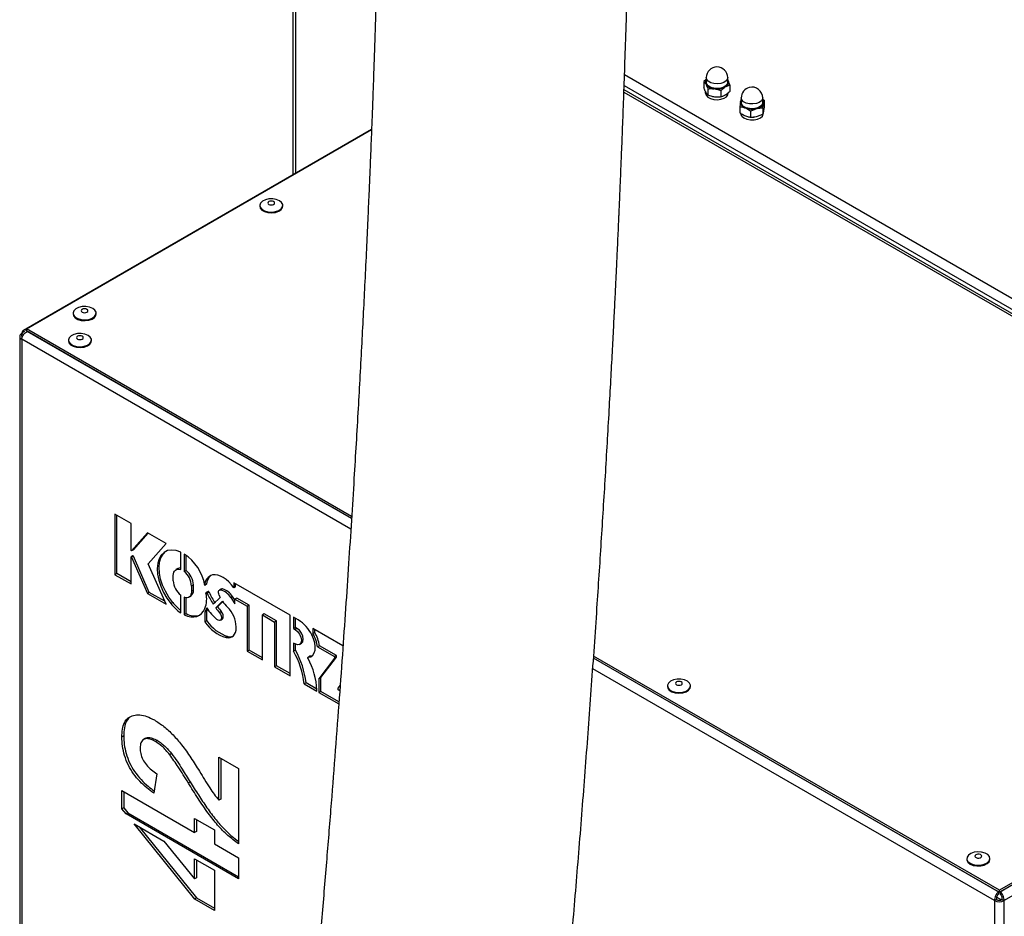
# Model space of a CAD drawing. Units: millimetres. Extents: x 50 to 8360, y 50 to 5890.
# Drawn here: x 5507 to 5805, y 1612 to 1884 of the extents above; entities that cross this region are included whole.
import ezdxf

# ---------------------------------------------------------------- set-up
doc = ezdxf.new("R2010")
doc.units = ezdxf.units.MM
doc.header["$LTSCALE"] = 10

msp = doc.modelspace()

# ---------------------------------------------------------------- linework, layer by layer
at = {"lineweight": 25}
for p, q in [((5589.807, 2088.802), (5589.807, 1836.486)), ((5590.65, 2088.703), (5590.65, 1836.972)), ((5690.361, 1866.906), (5925.197, 1731.338)), ((5715.118, 1865.446), (5714.433, 1864.855)), ((5714.433, 1864.855), (5714.433, 1862.911)), ((5715.118, 1866.006), (5715.118, 1864.577)), ((5715.257, 1865.462), (5715.118, 1866.006)), ((5721.618, 1864.577), (5721.618, 1866.006)), ((5721.618, 1865.335), (5721.66, 1865.272)), ((5721.66, 1865.272), (5721.775, 1865.052)), ((5957.934, 1707.744), (5690.198, 1862.305)), ((5690.246, 1863.625), (5924.381, 1728.462)), ((5714.928, 1861.317), (5714.928, 1861.723)), ((5715.075, 1863.882), (5714.96, 1864.101)), ((5715.257, 1864.033), (5715.118, 1864.577)), ((5715.603, 1862.622), (5715.603, 1860.678)), ((5717.764, 1862.583), (5717.378, 1862.635)), ((5719.538, 1862.091), (5719.538, 1860.147)), ((5721.056, 1863.278), (5720.785, 1863.111)), ((5722.303, 1863.793), (5722.303, 1861.848)), ((5690.174, 1861.626), (5956.592, 1707.826)), ((5715.075, 1861.432), (5714.96, 1861.651)), ((5717.764, 1860.134), (5717.378, 1860.186)), ((5721.056, 1860.828), (5720.785, 1860.661)), ((5725.473, 1858.546), (5725.513, 1858.774)), ((5725.724, 1859.883), (5725.724, 1858.454)), ((5732.224, 1858.454), (5732.224, 1859.883)), ((5732.663, 1859.155), (5732.663, 1857.21)), ((5725.286, 1857.247), (5725.286, 1855.303)), ((5727.084, 1856.749), (5726.763, 1856.884)), ((5728.561, 1855.88), (5728.561, 1853.936)), ((5730.586, 1856.656), (5730.224, 1856.563)), ((5732.249, 1856.834), (5732.249, 1854.889)), ((5732.476, 1858.361), (5732.436, 1858.133)), ((5732.476, 1855.911), (5732.436, 1855.683)), ((5725.534, 1855.187), (5725.682, 1854.612)), ((5725.682, 1854.612), (5725.682, 1855.055)), ((5725.905, 1854.651), (5725.682, 1854.612)), ((5725.905, 1854.291), (5725.905, 1854.916)), ((5727.084, 1854.3), (5726.763, 1854.434)), ((5730.586, 1854.207), (5730.224, 1854.113)), ((5732.414, 1855.187), (5732.414, 1855.576)), ((5613.698, 1850.278), (5508.235, 1789.395)), ((5509.135, 1789.875), (5613.696, 1850.237)), ((5579.81, 1827.266), (5579.81, 1827.021)), ((5586.81, 1827.021), (5586.81, 1827.266)), ((5523.242, 1794.61), (5523.242, 1794.365)), ((5530.242, 1794.365), (5530.242, 1794.61)), ((5507.085, 1787.548), (5507.085, 1185.158)), ((5508.531, 1789.077), (5507.65, 1788.568)), ((5507.65, 1788.568), (5507.65, 1787.548)), ((5507.65, 1788.568), (5508.331, 1788.175)), ((5607.665, 1732.994), (5509.135, 1789.875)), ((5509.135, 1789.222), (5509.135, 1789.875)), ((5607.626, 1732.364), (5509.135, 1789.222)), ((5607.626, 1732.364), (5509.385, 1789.077)), ((5607.419, 1729.136), (5507.685, 1786.711)), ((5507.685, 1786.711), (5507.685, 1187.453)), ((5521.828, 1786.446), (5521.828, 1786.201)), ((5528.828, 1786.201), (5528.828, 1786.446)), ((5540.813, 1730.883), (5535.934, 1733.7)), ((5535.934, 1733.7), (5535.934, 1715.327)), ((5536.5, 1715.654), (5536.5, 1733.373)), ((5540.813, 1722.677), (5540.813, 1730.883)), ((5545.798, 1728.005), (5541.004, 1722.566)), ((5541.57, 1722.893), (5545.982, 1727.899)), ((5551.427, 1724.756), (5545.798, 1728.005)), ((5546.061, 1718.667), (5551.427, 1724.756)), ((5541.004, 1722.566), (5540.813, 1722.677)), ((5541.57, 1722.893), (5541.004, 1722.566)), ((5555.864, 1716.921), (5555.864, 1722.187)), ((5556.925, 1721.575), (5556.925, 1716.308)), ((5541.378, 1721.044), (5540.813, 1720.717)), ((5540.813, 1712.511), (5540.813, 1720.717)), ((5540.813, 1720.717), (5541.004, 1720.607)), ((5541.57, 1720.933), (5541.004, 1720.607)), ((5541.004, 1720.607), (5545.798, 1709.633)), ((5541.57, 1720.933), (5541.378, 1721.044)), ((5546.363, 1709.96), (5541.57, 1720.933)), ((5551.427, 1706.384), (5546.061, 1718.667)), ((5557.49, 1716.635), (5557.49, 1721.219)), ((5536.5, 1715.654), (5535.934, 1715.327)), ((5540.813, 1713.164), (5536.5, 1715.654)), ((5555.01, 1717.194), (5554.445, 1716.867)), ((5557.49, 1716.635), (5556.925, 1716.308)), ((5535.934, 1715.327), (5540.813, 1712.511)), ((5553.637, 1713.493), (5553.637, 1715.081)), ((5589.007, 1703.054), (5571.957, 1712.897)), ((5571.957, 1712.897), (5571.957, 1711.329)), ((5572.523, 1711.656), (5572.523, 1712.57)), ((5546.363, 1709.96), (5545.798, 1709.633)), ((5545.798, 1709.633), (5551.427, 1706.384)), ((5551.046, 1707.257), (5546.363, 1709.96)), ((5559.718, 1712.224), (5559.152, 1711.897)), ((5559.152, 1711.897), (5559.152, 1710.309)), ((5559.718, 1710.635), (5559.152, 1710.309)), ((5559.718, 1710.635), (5559.718, 1712.224)), ((5563.726, 1712.423), (5563.16, 1712.096)), ((5564.159, 1710.244), (5563.593, 1709.918)), ((5564.473, 1710.033), (5563.907, 1709.706)), ((5568.165, 1710.983), (5567.599, 1710.657)), ((5568.556, 1711.041), (5567.99, 1710.714)), ((5572.523, 1711.656), (5571.957, 1711.329)), ((5553.438, 1706.907), (5552.872, 1706.581)), ((5555.864, 1703.815), (5555.864, 1709.082)), ((5556.925, 1708.47), (5556.925, 1703.203)), ((5557.49, 1703.529), (5557.49, 1708.346)), ((5558.344, 1708.523), (5558.91, 1708.85)), ((5565.741, 1706.356), (5567.849, 1708.461)), ((5568.536, 1707.321), (5566.482, 1705.271)), ((5567.047, 1705.597), (5568.632, 1707.179)), ((5571.579, 1708.715), (5571.014, 1708.389)), ((5571.014, 1708.389), (5572.282, 1706.51)), ((5572.282, 1707.675), (5571.579, 1708.715)), ((5572.847, 1708.259), (5572.282, 1707.933)), ((5572.282, 1706.51), (5572.282, 1707.933)), ((5572.282, 1707.933), (5576.034, 1705.767)), ((5576.6, 1706.093), (5572.847, 1708.259)), ((5563.766, 1705.235), (5563.187, 1703.925)), ((5563.753, 1704.251), (5563.187, 1703.925)), ((5563.187, 1703.925), (5563.187, 1701.061)), ((5563.753, 1704.251), (5564.021, 1704.86)), ((5563.753, 1701.388), (5563.753, 1704.251)), ((5567.047, 1705.597), (5566.482, 1705.271)), ((5568.178, 1704.144), (5567.612, 1703.817)), ((5576.6, 1706.093), (5576.034, 1705.767)), ((5576.034, 1705.767), (5576.034, 1692.171)), ((5576.6, 1692.498), (5576.6, 1706.093)), ((5557.49, 1703.529), (5556.925, 1703.203)), ((5563.753, 1701.388), (5563.187, 1701.061)), ((5567.886, 1701.55), (5568.451, 1701.876)), ((5581.193, 1703.441), (5580.628, 1703.115)), ((5580.628, 1689.519), (5580.628, 1703.115)), ((5580.628, 1703.115), (5584.34, 1700.972)), ((5584.906, 1701.298), (5581.193, 1703.441)), ((5584.906, 1701.298), (5584.34, 1700.972)), ((5584.34, 1700.972), (5584.34, 1687.376)), ((5584.906, 1687.703), (5584.906, 1701.298)), ((5589.007, 1684.682), (5589.007, 1703.054)), ((5590.068, 1702.442), (5590.068, 1699.012)), ((5591.511, 1701.609), (5590.068, 1702.442)), ((5590.633, 1699.339), (5590.633, 1702.115)), ((5572.707, 1699.291), (5572.707, 1699.536)), ((5590.633, 1699.339), (5590.068, 1699.012)), ((5590.068, 1699.012), (5590.536, 1698.742)), ((5591.101, 1699.069), (5590.536, 1698.742)), ((5591.101, 1699.069), (5590.633, 1699.339)), ((5605.04, 1693.798), (5595.945, 1699.049)), ((5595.945, 1699.049), (5595.945, 1697.496)), ((5596.511, 1697.822), (5595.945, 1697.496)), ((5596.511, 1697.822), (5596.511, 1698.722)), ((5570.192, 1696.587), (5569.626, 1696.261)), ((5576.6, 1692.498), (5576.034, 1692.171)), ((5576.034, 1692.171), (5580.628, 1689.519)), ((5580.628, 1690.173), (5576.6, 1692.498)), ((5590.536, 1694.333), (5590.068, 1694.603)), ((5590.068, 1694.603), (5590.068, 1692.134)), ((5590.633, 1692.461), (5590.068, 1692.134)), ((5590.633, 1692.461), (5590.633, 1694.279)), ((5591.885, 1694.199), (5592.451, 1694.526)), ((5597.921, 1693.785), (5597.356, 1693.458)), ((5597.356, 1693.458), (5602.506, 1690.485)), ((5603.071, 1690.811), (5597.921, 1693.785)), ((5595.022, 1690.595), (5594.456, 1690.268)), ((5595.075, 1690.611), (5594.509, 1690.284)), ((5595.698, 1690.744), (5595.075, 1690.611)), ((5602.506, 1690.051), (5597.738, 1683.8)), ((5598.304, 1684.126), (5603.071, 1690.377)), ((5603.071, 1690.811), (5602.506, 1690.485)), ((5602.506, 1690.485), (5602.506, 1690.051)), ((5603.071, 1690.377), (5602.506, 1690.051)), ((5603.071, 1690.377), (5603.071, 1690.811)), ((5803.928, 1619.041), (5680.954, 1690.033)), ((5803.678, 1619.186), (5680.954, 1690.033)), ((5803.928, 1619.695), (5680.998, 1690.661)), ((5584.906, 1687.703), (5584.34, 1687.376)), ((5584.34, 1687.376), (5589.007, 1684.682)), ((5589.007, 1685.335), (5584.906, 1687.703)), ((5802.478, 1616.531), (5680.73, 1686.814)), ((5598.304, 1684.126), (5597.738, 1683.8)), ((5597.738, 1683.8), (5597.738, 1679.642)), ((5598.304, 1679.968), (5598.304, 1684.126)), ((5593.85, 1682.539), (5593.285, 1682.213)), ((5593.285, 1682.213), (5597.1, 1680.01)), ((5597.098, 1680.664), (5593.85, 1682.539)), ((5597.1, 1680.01), (5597.1, 1680.427)), ((5598.304, 1679.968), (5597.738, 1679.642)), ((5603.815, 1676.787), (5598.304, 1679.968)), ((5603.582, 1680.922), (5604.171, 1681.694)), ((5603.582, 1680.433), (5603.582, 1680.922)), ((5604.059, 1680.157), (5603.582, 1680.433)), ((5703.342, 1681.66), (5703.342, 1681.415)), ((5710.342, 1681.415), (5710.342, 1681.66)), ((5597.738, 1679.642), (5603.77, 1676.16)), ((5538.621, 1666.437), (5538.056, 1666.11)), ((5545.208, 1665.738), (5544.572, 1665.37)), ((5548.802, 1665.058), (5548.236, 1664.732)), ((5553.114, 1661.086), (5552.548, 1660.76)), ((5567.442, 1660.007), (5573.411, 1656.561)), ((5567.442, 1646.992), (5567.442, 1660.007)), ((5568.008, 1659.68), (5568.008, 1647.318)), ((5573.411, 1656.561), (5573.411, 1633.762)), ((5548.616, 1654.968), (5547.698, 1649.136)), ((5538.056, 1649.904), (5560.095, 1637.18)), ((5538.056, 1644.369), (5538.056, 1649.904)), ((5558.753, 1652.504), (5558.187, 1652.177)), ((5538.621, 1649.577), (5538.621, 1644.696)), ((5568.008, 1647.318), (5567.442, 1646.992)), ((5538.621, 1644.696), (5538.056, 1644.369)), ((5539.306, 1642.819), (5538.056, 1644.369)), ((5538.621, 1644.696), (5539.872, 1643.146)), ((5539.872, 1643.146), (5539.306, 1642.819)), ((5573.411, 1623.131), (5539.306, 1642.819)), ((5539.872, 1643.146), (5573.411, 1623.784)), ((5560.095, 1641.422), (5566.064, 1637.976)), ((5560.095, 1637.18), (5560.095, 1641.422)), ((5560.661, 1641.096), (5560.661, 1637.507)), ((5842.076, 1641.717), (5803.928, 1619.695)), ((5842.076, 1641.064), (5803.928, 1619.041)), ((5560.117, 1617.02), (5541.772, 1639.763)), ((5541.772, 1639.763), (5550.73, 1634.591)), ((5543.323, 1638.867), (5560.683, 1617.346)), ((5566.064, 1637.976), (5566.064, 1633.734)), ((5839.919, 1639.819), (5804.178, 1619.186)), ((5560.661, 1637.507), (5560.095, 1637.18)), ((5841.369, 1637.308), (5805.377, 1616.531)), ((5550.73, 1634.591), (5560.095, 1623.088)), ((5566.064, 1633.734), (5573.411, 1629.493)), ((5560.095, 1629.185), (5566.064, 1625.739)), ((5560.095, 1623.088), (5560.095, 1629.185)), ((5573.411, 1629.493), (5573.411, 1623.131)), ((5794.064, 1629.287), (5794.064, 1629.042)), ((5801.064, 1629.042), (5801.064, 1629.287)), ((5560.661, 1628.858), (5560.661, 1623.415)), ((5560.661, 1623.415), (5560.095, 1623.088)), ((5566.064, 1625.739), (5566.064, 1613.586)), ((5560.683, 1617.346), (5560.117, 1617.02)), ((5560.683, 1617.346), (5566.064, 1614.239)), ((5803.12, 1617.588), (5804.574, 1616.75)), ((5803.678, 1619.186), (5803.678, 1618.532)), ((5803.928, 1619.041), (5803.928, 1619.695)), ((5804.178, 1619.186), (5804.178, 1618.532)), ((5566.064, 1613.586), (5560.117, 1617.02)), ((5803.044, 1616.857), (5802.478, 1616.531)), ((5802.478, 1616.531), (5802.478, 1236.063)), ((5804.812, 1616.857), (5805.377, 1616.531)), ((5805.377, 1236.063), (5805.377, 1616.531))]:
    msp.add_line(p, q, dxfattribs=at)
at = {"lineweight": 25, "flags": 128}
for points in [[(5721.618, 1866.006), (5721.552, 1865.629), (5721.167, 1865.052), (5720.479, 1864.579), (5719.563, 1864.261), (5718.517, 1864.131), (5717.455, 1864.205), (5716.491, 1864.474), (5715.731, 1864.909), (5715.257, 1865.462)], [(5721.618, 1864.577), (5721.552, 1864.2), (5721.167, 1863.624), (5720.479, 1863.15), (5719.563, 1862.832), (5718.517, 1862.702), (5717.455, 1862.776), (5716.491, 1863.045), (5715.731, 1863.48), (5715.257, 1864.033)], [(5714.928, 1861.317), (5715.1, 1860.689), (5715.608, 1860.125), (5716.398, 1859.682), (5717.39, 1859.406), (5718.483, 1859.326), (5719.563, 1859.448), (5720.521, 1859.762), (5721.259, 1860.234), (5721.7, 1860.817), (5721.808, 1861.31)], [(5725.513, 1858.774), (5725.601, 1859.005), (5725.724, 1859.212)], [(5730.303, 1858.17), (5729.268, 1858.014), (5728.201, 1858.06), (5727.218, 1858.304), (5726.425, 1858.719), (5725.909, 1859.26), (5725.725, 1859.868), (5725.724, 1859.883)], [(5732.224, 1859.883), (5732.184, 1859.588), (5731.845, 1859.002), (5731.194, 1858.512), (5730.303, 1858.17)], [(5730.303, 1856.741), (5729.268, 1856.585), (5728.201, 1856.631), (5727.218, 1856.875), (5726.425, 1857.29), (5725.909, 1857.831), (5725.725, 1858.439), (5725.724, 1858.454)], [(5732.224, 1858.454), (5732.184, 1858.159), (5731.845, 1857.573), (5731.194, 1857.083), (5730.303, 1856.741)], [(5725.905, 1854.291), (5726.553, 1853.777), (5727.45, 1853.407), (5728.502, 1853.22), (5729.603, 1853.235), (5730.64, 1853.45), (5731.506, 1853.843), (5732.112, 1854.373), (5732.397, 1854.987), (5732.414, 1855.187)], [(5585.785, 1828.695), (5584.848, 1829.082), (5583.743, 1829.271), (5582.592, 1829.244), (5581.519, 1829.002), (5580.64, 1828.572), (5580.05, 1828.001), (5579.813, 1827.35), (5579.956, 1826.69), (5580.462, 1826.092), (5581.277, 1825.622), (5582.312, 1825.33), (5583.455, 1825.248), (5584.583, 1825.384), (5585.572, 1825.724), (5586.317, 1826.232), (5586.736, 1826.852), (5586.784, 1827.516), (5586.455, 1828.154), (5585.785, 1828.695)], [(5579.81, 1827.021), (5579.956, 1826.445), (5580.462, 1825.847), (5581.277, 1825.377), (5582.312, 1825.085), (5583.455, 1825.003), (5584.583, 1825.139), (5585.572, 1825.48), (5586.317, 1825.987), (5586.736, 1826.607), (5586.81, 1827.021)], [(5584.037, 1828.421), (5583.704, 1828.549), (5583.31, 1828.594), (5582.917, 1828.549), (5582.584, 1828.421), (5582.361, 1828.228), (5582.283, 1828.001), (5582.361, 1827.774), (5582.584, 1827.582), (5582.917, 1827.453), (5583.31, 1827.408), (5583.704, 1827.453), (5584.037, 1827.582), (5584.26, 1827.774), (5584.338, 1828.001), (5584.26, 1828.228), (5584.037, 1828.421)], [(5529.217, 1796.039), (5528.279, 1796.425), (5527.175, 1796.615), (5526.024, 1796.587), (5524.95, 1796.346), (5524.071, 1795.916), (5523.481, 1795.344), (5523.245, 1794.693), (5523.387, 1794.033), (5523.893, 1793.436), (5524.708, 1792.966), (5525.743, 1792.673), (5526.887, 1792.591), (5528.014, 1792.728), (5529.004, 1793.068), (5529.749, 1793.576), (5530.167, 1794.195), (5530.215, 1794.86), (5529.886, 1795.497), (5529.217, 1796.039)], [(5523.242, 1794.365), (5523.387, 1793.788), (5523.893, 1793.191), (5524.708, 1792.721), (5525.743, 1792.429), (5526.887, 1792.346), (5528.014, 1792.483), (5529.004, 1792.823), (5529.749, 1793.331), (5530.167, 1793.95), (5530.242, 1794.365)], [(5527.468, 1795.764), (5527.135, 1795.893), (5526.742, 1795.938), (5526.349, 1795.893), (5526.016, 1795.764), (5525.793, 1795.572), (5525.715, 1795.345), (5525.793, 1795.118), (5526.016, 1794.926), (5526.349, 1794.797), (5526.742, 1794.752), (5527.135, 1794.797), (5527.468, 1794.926), (5527.691, 1795.118), (5527.769, 1795.345), (5527.691, 1795.572), (5527.468, 1795.764)], [(5527.803, 1787.875), (5526.865, 1788.261), (5525.761, 1788.451), (5524.609, 1788.423), (5523.536, 1788.182), (5522.657, 1787.752), (5522.067, 1787.18), (5521.831, 1786.529), (5521.973, 1785.869), (5522.479, 1785.272), (5523.294, 1784.802), (5524.329, 1784.509), (5525.472, 1784.427), (5526.6, 1784.564), (5527.59, 1784.904), (5528.334, 1785.412), (5528.753, 1786.031), (5528.801, 1786.696), (5528.472, 1787.333), (5527.803, 1787.875)], [(5526.054, 1787.6), (5525.721, 1787.729), (5525.328, 1787.774), (5524.935, 1787.729), (5524.601, 1787.6), (5524.379, 1787.408), (5524.3, 1787.181), (5524.379, 1786.954), (5524.601, 1786.761), (5524.935, 1786.633), (5525.328, 1786.588), (5525.721, 1786.633), (5526.054, 1786.761), (5526.277, 1786.954), (5526.355, 1787.181), (5526.277, 1787.408), (5526.054, 1787.6)], [(5521.828, 1786.201), (5521.973, 1785.624), (5522.479, 1785.027), (5523.294, 1784.557), (5524.329, 1784.264), (5525.472, 1784.182), (5526.6, 1784.319), (5527.59, 1784.659), (5528.334, 1785.167), (5528.753, 1785.786), (5528.828, 1786.201)], [(5555.864, 1722.187), (5554.452, 1722.661), (5553.115, 1722.805), (5551.897, 1722.615), (5550.836, 1722.097), (5549.968, 1721.267), (5549.319, 1720.153), (5548.911, 1718.79), (5548.757, 1717.222), (5548.862, 1715.5), (5549.222, 1713.678), (5549.826, 1711.816), (5550.655, 1709.973), (5551.681, 1708.209), (5552.872, 1706.581)], [(5553.438, 1706.907), (5552.247, 1708.536), (5551.22, 1710.3), (5550.392, 1712.142), (5549.788, 1714.005), (5549.428, 1715.826), (5549.323, 1717.549), (5549.477, 1719.117), (5549.885, 1720.48), (5550.533, 1721.594), (5551.402, 1722.423), (5551.403, 1722.424)], [(5553.637, 1715.081), (5553.677, 1715.603), (5553.799, 1716.063), (5553.996, 1716.446), (5554.265, 1716.742), (5554.597, 1716.942), (5554.982, 1717.04), (5555.408, 1717.033), (5555.864, 1716.921)], [(5571.957, 1711.329), (5571.236, 1712.282), (5570.452, 1713.136), (5569.623, 1713.869), (5568.77, 1714.466), (5567.913, 1714.91), (5567.074, 1715.191), (5566.272, 1715.303), (5565.527, 1715.242)], [(5559.152, 1710.309), (5559.111, 1709.787), (5558.99, 1709.327), (5558.792, 1708.944), (5558.524, 1708.648), (5558.192, 1708.448), (5557.807, 1708.35), (5557.38, 1708.358), (5556.925, 1708.47)], [(5563.537, 1709.733), (5563.534, 1709.815), (5563.556, 1709.88), (5563.598, 1709.92), (5563.656, 1709.931), (5563.724, 1709.911), (5563.794, 1709.863), (5563.858, 1709.792), (5563.907, 1709.706)], [(5564.473, 1710.033), (5564.423, 1710.118), (5564.36, 1710.189), (5564.29, 1710.238), (5564.222, 1710.258), (5564.163, 1710.247), (5564.159, 1710.244)], [(5567.495, 1709.17), (5567.377, 1709.48), (5567.31, 1709.785), (5567.299, 1710.069), (5567.343, 1710.317), (5567.441, 1710.514), (5567.587, 1710.65), (5567.774, 1710.718), (5567.99, 1710.714)], [(5568.556, 1711.041), (5568.339, 1711.045), (5568.165, 1710.983)], [(5556.925, 1703.203), (5557.955, 1702.783), (5558.953, 1702.551), (5559.898, 1702.513), (5560.77, 1702.668), (5561.55, 1703.015), (5562.223, 1703.545), (5562.774, 1704.247), (5563.192, 1705.107)], [(5567.612, 1703.817), (5567.932, 1703.342), (5568.145, 1702.818), (5568.222, 1702.311), (5568.155, 1701.886), (5567.953, 1701.595), (5567.639, 1701.476), (5567.255, 1701.542), (5566.848, 1701.786)], [(5568.451, 1701.876), (5568.518, 1701.922), (5568.721, 1702.213), (5568.788, 1702.638), (5568.71, 1703.144), (5568.498, 1703.668), (5568.178, 1704.144)], [(5569.626, 1696.261), (5570.27, 1696.183), (5570.866, 1696.248), (5571.398, 1696.453), (5571.853, 1696.793), (5572.219, 1697.26), (5572.488, 1697.843), (5572.651, 1698.525), (5572.707, 1699.291)], [(5590.536, 1698.742), (5591.266, 1698.153), (5591.886, 1697.317), (5592.299, 1696.363), (5592.445, 1695.436), (5592.299, 1694.676), (5591.886, 1694.199), (5591.266, 1694.079), (5590.536, 1694.333)], [(5592.451, 1694.526), (5592.451, 1694.526), (5592.865, 1695.002), (5593.01, 1695.762), (5592.865, 1696.69), (5592.451, 1697.644), (5591.832, 1698.479), (5591.101, 1699.069)], [(5594.509, 1690.284), (5595.268, 1690.474), (5595.888, 1690.92), (5596.339, 1691.602), (5596.599, 1692.486), (5596.656, 1693.529), (5596.506, 1694.678), (5596.157, 1695.879), (5595.626, 1697.071)], [(5594.448, 1689.886), (5594.416, 1689.955), (5594.395, 1690.025), (5594.385, 1690.093), (5594.388, 1690.154), (5594.403, 1690.206), (5594.429, 1690.247), (5594.465, 1690.273), (5594.509, 1690.284)], [(5595.075, 1690.611), (5595.031, 1690.6), (5595.022, 1690.595)], [(5706.849, 1679.639), (5707.985, 1679.75), (5708.997, 1680.068), (5709.776, 1680.558), (5710.237, 1681.168), (5710.329, 1681.831), (5710.044, 1682.475), (5709.412, 1683.031), (5708.502, 1683.439), (5707.411, 1683.654), (5706.259, 1683.652), (5705.17, 1683.435), (5704.262, 1683.025), (5703.634, 1682.468), (5703.353, 1681.823), (5703.451, 1681.16), (5703.916, 1680.551), (5704.698, 1680.063), (5705.712, 1679.748), (5706.849, 1679.639)], [(5706.844, 1681.802), (5707.237, 1681.847), (5707.57, 1681.976), (5707.792, 1682.169), (5707.869, 1682.396), (5707.79, 1682.623), (5707.567, 1682.815), (5707.233, 1682.943), (5706.84, 1682.988), (5706.447, 1682.942), (5706.114, 1682.813), (5705.892, 1682.621), (5705.815, 1682.394), (5705.894, 1682.167), (5706.117, 1681.975), (5706.451, 1681.846), (5706.844, 1681.802)], [(5703.342, 1681.415), (5703.451, 1680.915), (5703.916, 1680.306), (5704.698, 1679.818), (5705.712, 1679.503), (5706.849, 1679.394)], [(5706.849, 1679.394), (5707.985, 1679.505), (5708.997, 1679.823), (5709.776, 1680.313), (5710.237, 1680.923), (5710.342, 1681.415)], [(5794.064, 1629.042), (5794.091, 1628.792), (5794.42, 1628.155), (5795.089, 1627.613), (5796.027, 1627.227), (5797.131, 1627.037), (5798.283, 1627.065), (5799.356, 1627.307), (5800.235, 1627.737), (5800.825, 1628.308), (5801.061, 1628.959), (5801.064, 1629.042)], [(5794.091, 1629.037), (5794.42, 1628.4), (5795.089, 1627.858), (5796.027, 1627.472), (5797.131, 1627.282), (5798.283, 1627.31), (5799.356, 1627.552), (5800.235, 1627.982), (5800.825, 1628.553), (5801.061, 1629.204), (5800.918, 1629.864), (5800.412, 1630.462), (5799.597, 1630.932), (5798.562, 1631.224), (5797.419, 1631.306), (5796.291, 1631.169), (5795.301, 1630.829), (5794.557, 1630.321), (5794.138, 1629.702), (5794.091, 1629.037)], [(5796.544, 1629.949), (5796.671, 1629.729), (5796.933, 1629.554), (5797.291, 1629.45), (5797.691, 1629.434), (5798.071, 1629.507), (5798.375, 1629.658), (5798.554, 1629.865), (5798.583, 1630.096), (5798.457, 1630.315), (5798.195, 1630.49), (5797.836, 1630.594), (5797.437, 1630.611), (5797.056, 1630.538), (5796.753, 1630.386), (5796.573, 1630.18), (5796.544, 1629.949)]]:
    msp.add_lwpolyline(points, dxfattribs=at)
at = {"lineweight": 25}
for centre, radius, start, end in [((5718.368, 1866.006), 3.25, 0, 180), ((5716.134, 1864.579), 1.267, 143.31397, 202.14828), ((5720.385, 1864.583), 1.467, 297.21995, 18.67273), ((5717.704, 1865.988), 3.369, 218.70133, 264.43555), ((5718.393, 1867.89), 5.344, 263.23523, 296.58382), ((5728.974, 1859.883), 3.25, 104.49529, 180), ((5728.974, 1859.883), 3.25, 0, 104.49529), ((5718.67, 1864.537), 4.366, 279.04308, 300.80493), ((5731.174, 1858.439), 1.304, 356.57763, 36.38388), ((5727.325, 1858.651), 1.855, 183.24204, 252.36358), ((5728.983, 1862.188), 5.76, 250.75606, 282.44438), ((5730.111, 1859.148), 2.537, 280.78895, 336.40556), ((5728.974, 1859.899), 5.882, 264.53027, 278.47165), ((5507.997, 1787.544), 0.89, 112.96356, 249.48744), ((5549.266, 1709.746), 14.092, 9.59932, 57.07698), ((5555.718, 1715.928), 1.451, 84.23926, 119.22609), ((5553.055, 1711.586), 6.105, 2.91957, 50.66541), ((5553.621, 1711.913), 6.105, 2.91957, 50.66541), ((5559.734, 1713.804), 6.105, 182.91957, 230.66541), ((5566.403, 1712.12), 3.243, 105.6774, 180.42275), ((5567.433, 1712.266), 3.71, 130.51501, 177.58145), ((5557.763, 1710.444), 1.964, 305.72116, 5.59102), ((5556.366, 1707.942), 7.391, 337.45134, 14.02559), ((5587.743, 1720.575), 26.197, 204.51189, 212.87074), ((5588.309, 1720.901), 26.197, 204.51189, 212.87074), ((5566.596, 1705.774), 5.133, 30.6206, 74.24485), ((5567.162, 1706.101), 5.133, 30.6206, 74.24485), ((5563.588, 1715.173), 13.735, 218.72404, 235.78259), ((5564.6, 1715.933), 14.355, 218.95929, 232.51406), ((5579.655, 1714.803), 13.401, 204.85738, 208.24374), ((5578.936, 1714.27), 12.508, 213.74749, 224.74002), ((5576.594, 1713.597), 15.313, 213.09781, 230.47316), ((5586.673, 1719.812), 24.882, 215.76006, 220.00154), ((5587.239, 1720.138), 24.882, 215.76006, 220.00154), ((5563.747, 1699.083), 8.971, 2.88973, 45.35099), ((5560.022, 1707.863), 5.019, 239.71172, 290.37501), ((5573.179, 1707.745), 12.021, 213.77953, 252.81106), ((5573.745, 1708.071), 12.021, 213.77953, 252.81106), ((5585.462, 1691.989), 11.364, 26.56345, 57.84084), ((5585.423, 1691.684), 12.674, 9.53988, 28.96782), ((5570.833, 1699.068), 2.562, 255.50928, 289.79127), ((5584.857, 1691.358), 12.674, 9.53988, 28.96782), ((5567.612, 1679.37), 25.83, 6.31737, 29.61323), ((5568.178, 1679.697), 25.83, 6.31737, 29.61323), ((5576.601, 1679.781), 20.51, 1.80614, 29.51783), ((5803.928, 1619.328), 3.151, 242.60967, 297.39033), ((5803.928, 1618.563), 1.921, 242.60967, 297.39033)]:
    msp.add_arc(centre, radius, start, end, dxfattribs=at)
for points, knots in [([(5616.757, 2038.297), (5616.784, 2034.93), (5616.856, 2026.331), (5616.897, 2012.585), (5616.885, 1997.325), (5616.811, 1982.684), (5616.688, 1968.685), (5616.514, 1954.619), (5616.29, 1940.58), (5616.018, 1926.666), (5615.722, 1913.726), (5615.421, 1902.093), (5615.126, 1891.728), (5614.845, 1882.588), (5614.574, 1874.306), (5614.318, 1866.89), (5614.083, 1860.386), (5613.873, 1854.788), (5613.691, 1850.092), (5613.54, 1846.256), (5613.412, 1843.087), (5613.295, 1840.221), (5613.173, 1837.292), (5613.039, 1834.13), (5612.833, 1829.322), (5612.536, 1822.596), (5612.128, 1813.721), (5611.532, 1801.291), (5610.714, 1785.212), (5609.623, 1765.323), (5608.566, 1747.38), (5607.59, 1731.694), (5606.741, 1718.572), (5605.827, 1704.988), (5604.836, 1690.788), (5603.749, 1675.779), (5602.571, 1660.117), (5601.296, 1643.794), (5599.924, 1626.836), (5598.422, 1608.931), (5596.781, 1590.061), (5594.992, 1570.21), (5593.045, 1549.36), (5590.93, 1527.493), (5588.635, 1504.59), (5586.151, 1480.63), (5583.482, 1455.75), (5580.621, 1429.944), (5577.556, 1403.203), (5574.459, 1376.965), (5572.334, 1359.619), (5571.347, 1351.57)], [0, 0, 0, 0, 0.01688847, 0.0431203, 0.06810021, 0.09183981, 0.1143491, 0.13563659, 0.1591665, 0.18101883, 0.20120122, 0.21971956, 0.23511418, 0.24913971, 0.26179793, 0.27309007, 0.28301693, 0.29142109, 0.29851468, 0.30429775, 0.30877153, 0.31282526, 0.31722303, 0.32196489, 0.32705094, 0.33882395, 0.35210973, 0.36669265, 0.3941412, 0.42327472, 0.45410691, 0.47245381, 0.49136207, 0.51083579, 0.53094663, 0.5522707, 0.57494696, 0.59757604, 0.62142802, 0.64651525, 0.6728517, 0.70045315, 0.72933727, 0.75952376, 0.7910345, 0.82389367, 0.85812793, 0.89311761, 0.92949208, 0.96728421, 1, 1, 1, 1]), ([(5649.01, 1360.642), (5649.301, 1363.025), (5650.776, 1375.108), (5653.268, 1396.453), (5656.438, 1424.284), (5659.361, 1450.911), (5662.051, 1476.226), (5664.524, 1500.272), (5666.797, 1523.089), (5668.899, 1544.859), (5670.952, 1566.825), (5672.974, 1589.214), (5674.974, 1612.375), (5676.872, 1635.455), (5678.684, 1658.648), (5680.407, 1681.942), (5681.721, 1700.797), (5682.682, 1715.226), (5683.33, 1725.23), (5683.959, 1735.246), (5684.57, 1745.275), (5685.16, 1755.263), (5685.713, 1764.962), (5686.218, 1774.113), (5686.667, 1782.511), (5687.062, 1790.144), (5687.408, 1797.018), (5687.708, 1803.141), (5687.965, 1808.516), (5688.182, 1813.149), (5688.36, 1817.044), (5688.503, 1820.205), (5688.609, 1822.597), (5688.702, 1824.697), (5688.802, 1826.985), (5688.948, 1830.369), (5689.144, 1835.003), (5689.392, 1841.033), (5689.677, 1848.208), (5689.993, 1856.519), (5690.333, 1865.953), (5690.69, 1876.498), (5691.037, 1887.565), (5691.367, 1899.059), (5691.675, 1910.882), (5691.967, 1923.496), (5692.235, 1936.889), (5692.471, 1951.044), (5692.661, 1965.638), (5692.799, 1980.63), (5692.882, 1995.982), (5692.898, 2011.945), (5692.862, 2025.438), (5692.796, 2033.554), (5692.774, 2036.208)], [0, 0, 0, 0, 0.0098887, 0.0501576, 0.088799, 0.1258538, 0.1613599, 0.1947583, 0.2267265, 0.2572919, 0.2864794, 0.3194802, 0.3519764, 0.3848143, 0.4179989, 0.4515357, 0.4854312, 0.4999863, 0.5146084, 0.5292981, 0.5440562, 0.5588833, 0.5735473, 0.5871807, 0.5997035, 0.6111177, 0.6214246, 0.6306254, 0.6387209, 0.6457119, 0.6515988, 0.6563819, 0.6600615, 0.6624691, 0.6659337, 0.6704723, 0.6778857, 0.6870743, 0.6980383, 0.7107779, 0.7252941, 0.7415884, 0.7596631, 0.7768618, 0.7954173, 0.8153334, 0.8366153, 0.8592691, 0.8833026, 0.9072345, 0.9324102, 0.9588401, 0.9865364, 1, 1, 1, 1]), ([(5714.433, 1864.855), (5714.5, 1864.779), (5714.673, 1864.582), (5714.852, 1864.283), (5714.96, 1864.101)], [0, 0, 0, 0, 0.39091589, 1, 1, 1, 1]), ([(5722.303, 1863.793), (5722.236, 1863.974), (5722.063, 1864.436), (5721.884, 1864.819), (5721.775, 1865.052)], [0, 0, 0, 0, 0.3909159, 1, 1, 1, 1]), ([(5714.96, 1861.651), (5714.878, 1861.826), (5714.699, 1862.203), (5714.526, 1862.664), (5714.433, 1862.911)], [0, 0, 0, 0, 0.463092, 1, 1, 1, 1]), ([(5715.075, 1863.882), (5715.158, 1863.707), (5715.337, 1863.33), (5715.51, 1862.87), (5715.603, 1862.622)], [0, 0, 0, 0, 0.463092, 1, 1, 1, 1]), ([(5715.603, 1862.622), (5715.725, 1862.635), (5716.304, 1862.693), (5716.904, 1862.661), (5717.378, 1862.635)], [0, 0, 0, 0, 0.2102633, 1, 1, 1, 1]), ([(5717.764, 1862.583), (5717.928, 1862.553), (5718.529, 1862.444), (5719.113, 1862.24), (5719.538, 1862.091)], [0, 0, 0, 0, 0.27275356, 1, 1, 1, 1]), ([(5719.538, 1862.091), (5719.624, 1862.172), (5720.031, 1862.559), (5720.452, 1862.867), (5720.785, 1863.111)], [0, 0, 0, 0, 0.2102633, 1, 1, 1, 1]), ([(5721.056, 1863.278), (5721.172, 1863.341), (5721.594, 1863.573), (5722.004, 1863.7), (5722.303, 1863.793)], [0, 0, 0, 0, 0.2727536, 1, 1, 1, 1]), ([(5722.303, 1861.848), (5722.218, 1861.767), (5721.811, 1861.38), (5721.389, 1861.072), (5721.056, 1860.828)], [0, 0, 0, 0, 0.2102633, 1, 1, 1, 1]), ([(5715.603, 1860.678), (5715.536, 1860.755), (5715.363, 1860.951), (5715.184, 1861.25), (5715.075, 1861.432)], [0, 0, 0, 0, 0.3909159, 1, 1, 1, 1]), ([(5717.378, 1860.186), (5717.214, 1860.215), (5716.613, 1860.325), (5716.028, 1860.529), (5715.603, 1860.678)], [0, 0, 0, 0, 0.2727536, 1, 1, 1, 1]), ([(5719.538, 1860.147), (5719.417, 1860.134), (5718.838, 1860.076), (5718.238, 1860.108), (5717.764, 1860.134)], [0, 0, 0, 0, 0.2102633, 1, 1, 1, 1]), ([(5720.785, 1860.661), (5720.67, 1860.598), (5720.248, 1860.366), (5719.837, 1860.239), (5719.538, 1860.147)], [0, 0, 0, 0, 0.2727536, 1, 1, 1, 1]), ([(5725.7, 1859.568), (5725.687, 1859.525), (5725.626, 1859.32), (5725.563, 1859.015), (5725.513, 1858.774)], [0, 0, 0, 0, 0.2102633, 1, 1, 1, 1]), ([(5732.663, 1859.155), (5732.562, 1859.228), (5732.418, 1859.334), (5732.269, 1859.415), (5732.224, 1859.439)], [0, 0, 0, 0, 0.6997509, 1, 1, 1, 1]), ([(5732.476, 1858.361), (5732.494, 1858.45), (5732.557, 1858.776), (5732.618, 1858.995), (5732.663, 1859.155)], [0, 0, 0, 0, 0.2727536, 1, 1, 1, 1]), ([(5725.473, 1858.546), (5725.455, 1858.442), (5725.392, 1858.06), (5725.331, 1857.589), (5725.286, 1857.247)], [0, 0, 0, 0, 0.2727536, 1, 1, 1, 1]), ([(5725.286, 1857.247), (5725.387, 1857.234), (5725.869, 1857.169), (5726.368, 1857.009), (5726.763, 1856.884)], [0, 0, 0, 0, 0.21026332, 1, 1, 1, 1]), ([(5727.084, 1856.749), (5727.22, 1856.685), (5727.72, 1856.448), (5728.207, 1856.119), (5728.561, 1855.88)], [0, 0, 0, 0, 0.2727536, 1, 1, 1, 1]), ([(5728.561, 1855.88), (5728.774, 1855.987), (5729.318, 1856.261), (5729.881, 1856.449), (5730.224, 1856.563)], [0, 0, 0, 0, 0.3909159, 1, 1, 1, 1]), ([(5730.586, 1856.656), (5730.847, 1856.707), (5731.41, 1856.817), (5731.956, 1856.828), (5732.249, 1856.834)], [0, 0, 0, 0, 0.46309204, 1, 1, 1, 1]), ([(5732.249, 1856.834), (5732.262, 1856.934), (5732.323, 1857.412), (5732.386, 1857.815), (5732.436, 1858.133)], [0, 0, 0, 0, 0.2102633, 1, 1, 1, 1]), ([(5732.663, 1857.21), (5732.65, 1857.11), (5732.589, 1856.632), (5732.526, 1856.229), (5732.476, 1855.911)], [0, 0, 0, 0, 0.2102633, 1, 1, 1, 1]), ([(5726.763, 1854.434), (5726.626, 1854.498), (5726.126, 1854.735), (5725.64, 1855.064), (5725.286, 1855.303)], [0, 0, 0, 0, 0.2727536, 1, 1, 1, 1]), ([(5728.561, 1853.936), (5728.459, 1853.949), (5727.978, 1854.014), (5727.478, 1854.174), (5727.084, 1854.3)], [0, 0, 0, 0, 0.21026332, 1, 1, 1, 1]), ([(5730.224, 1854.113), (5729.963, 1854.062), (5729.4, 1853.953), (5728.854, 1853.942), (5728.561, 1853.936)], [0, 0, 0, 0, 0.46309204, 1, 1, 1, 1]), ([(5732.249, 1854.889), (5732.036, 1854.782), (5731.492, 1854.508), (5730.929, 1854.321), (5730.586, 1854.207)], [0, 0, 0, 0, 0.3909159, 1, 1, 1, 1]), ([(5732.436, 1855.683), (5732.419, 1855.594), (5732.355, 1855.268), (5732.294, 1855.049), (5732.249, 1854.889)], [0, 0, 0, 0, 0.27275356, 1, 1, 1, 1]), ([(5509.135, 1789.429), (5509.01, 1789.47), (5508.676, 1789.578), (5508.215, 1789.429), (5507.856, 1789.104), (5507.782, 1788.758), (5507.754, 1788.628)], [0, 0, 0, 0, 0.1861049, 0.4989061, 0.8117074, 1, 1, 1, 1]), ([(5538.056, 1666.11), (5538.086, 1666.918), (5538.145, 1668.534), (5538.755, 1670.579), (5539.886, 1672.065), (5541.55, 1672.76), (5543.478, 1672.912), (5545.64, 1672.451), (5547.136, 1671.682), (5547.885, 1671.297)], [0, 0, 0, 0, 0.1401213, 0.2801081, 0.4199631, 0.5599013, 0.7066011, 0.853294, 1, 1, 1, 1]), ([(5540.561, 1672.202), (5540.173, 1671.833), (5539.332, 1671.033), (5538.728, 1668.96), (5538.657, 1667.278), (5538.621, 1666.437)], [0, 0, 0, 0, 0.2997414, 0.6496679, 1, 1, 1, 1]), ([(5547.885, 1671.297), (5548.855, 1670.678), (5550.797, 1669.441), (5553.593, 1666.802), (5556.356, 1663.61), (5558.979, 1659.846), (5560.689, 1657.109), (5561.545, 1655.74)], [0, 0, 0, 0, 0.1865807, 0.3731547, 0.5598103, 0.779827, 1, 1, 1, 1]), ([(5547.698, 1649.136), (5546.982, 1649.659), (5545.55, 1650.706), (5543.467, 1652.634), (5541.537, 1654.921), (5539.92, 1657.621), (5538.785, 1660.526), (5538.149, 1663.434), (5538.087, 1665.218), (5538.056, 1666.11)], [0, 0, 0, 0, 0.1401589, 0.2802766, 0.4202712, 0.5600576, 0.706593, 0.8532397, 1, 1, 1, 1]), ([(5538.621, 1666.437), (5538.65, 1665.586), (5538.706, 1663.885), (5539.28, 1661.12), (5540.323, 1658.305), (5541.87, 1655.561), (5543.839, 1653.158), (5545.864, 1651.244), (5547.209, 1650.253), (5547.805, 1649.814)], [0, 0, 0, 0, 0.1444489, 0.2888061, 0.4330603, 0.5771972, 0.7283642, 0.8796677, 1, 1, 1, 1]), ([(5548.236, 1664.732), (5547.802, 1664.962), (5546.934, 1665.422), (5545.662, 1665.745), (5544.513, 1665.488), (5543.688, 1664.498), (5543.607, 1663.359), (5543.566, 1662.788)], [0, 0, 0, 0, 0.1871428, 0.3742351, 0.5607891, 0.7801703, 1, 1, 1, 1]), ([(5545.244, 1665.671), (5545.436, 1665.788), (5545.987, 1666.122), (5547.278, 1665.845), (5548.293, 1665.321), (5548.802, 1665.058)], [0, 0, 0, 0, 0.2108018, 0.6049724, 1, 1, 1, 1]), ([(5548.802, 1665.058), (5549.227, 1664.789), (5550.077, 1664.25), (5551.555, 1662.938), (5552.522, 1661.788), (5553.114, 1661.086)], [0, 0, 0, 0, 0.2800191, 0.5603313, 1, 1, 1, 1]), ([(5543.566, 1662.788), (5543.594, 1662.236), (5543.652, 1661.132), (5544.318, 1659.281), (5545.498, 1657.534), (5546.989, 1656.091), (5548.073, 1655.343), (5548.616, 1654.968)], [0, 0, 0, 0, 0.1867099, 0.3729901, 0.5595384, 0.7795971, 1, 1, 1, 1]), ([(5552.548, 1660.76), (5551.788, 1661.662), (5550.432, 1663.272), (5548.907, 1664.286), (5548.236, 1664.732)], [0, 0, 0, 0, 0.5600023, 1, 1, 1, 1]), ([(5558.187, 1652.177), (5557.179, 1653.818), (5555.379, 1656.746), (5553.413, 1659.534), (5552.548, 1660.76)], [0, 0, 0, 0, 0.5601997, 1, 1, 1, 1]), ([(5553.114, 1661.086), (5553.673, 1660.315), (5554.791, 1658.773), (5556.645, 1655.883), (5557.953, 1653.786), (5558.753, 1652.504)], [0, 0, 0, 0, 0.27986, 0.5599089, 1, 1, 1, 1]), ([(5561.545, 1655.74), (5562.588, 1654.055), (5564.04, 1651.709), (5565.984, 1648.745), (5566.956, 1647.576), (5567.442, 1646.992)], [0, 0, 0, 0, 0.5600467, 0.7800339, 1, 1, 1, 1]), ([(5573.411, 1633.762), (5572.319, 1634.573), (5570.135, 1636.194), (5567.02, 1639.357), (5564.019, 1643.194), (5561.105, 1647.513), (5559.16, 1650.622), (5558.187, 1652.177)], [0, 0, 0, 0, 0.1865933, 0.3731966, 0.5598105, 0.7798892, 1, 1, 1, 1]), ([(5558.753, 1652.504), (5559.576, 1651.183), (5561.223, 1648.541), (5563.808, 1644.671), (5566.344, 1641.193), (5568.912, 1638.312), (5571.214, 1636.128), (5572.742, 1635.01), (5573.411, 1634.52)], [0, 0, 0, 0, 0.1929711, 0.385928, 0.5787789, 0.7303143, 0.8819027, 1, 1, 1, 1])]:
    msp.add_open_spline(points, degree=3, knots=knots, dxfattribs=at)
for points in [[(5507.685, 1786.711), (5507.728, 1786.931), (5507.813, 1787.371), (5508.211, 1788.081), (5508.753, 1788.709), (5509.174, 1788.954), (5509.385, 1789.077)], [(5803.678, 1619.186), (5803.509, 1619.039), (5803.17, 1618.745), (5802.754, 1618.045), (5802.481, 1617.262), (5802.479, 1616.774), (5802.478, 1616.531)], [(5803.678, 1618.532), (5803.583, 1618.438), (5803.393, 1618.25), (5803.163, 1617.809), (5803.021, 1617.317), (5803.036, 1617.011), (5803.044, 1616.857)], [(5805.377, 1616.531), (5805.376, 1616.774), (5805.374, 1617.262), (5805.102, 1618.045), (5804.685, 1618.745), (5804.347, 1619.039), (5804.178, 1619.186)], [(5804.812, 1616.857), (5804.819, 1617.011), (5804.834, 1617.317), (5804.692, 1617.809), (5804.463, 1618.25), (5804.273, 1618.438), (5804.178, 1618.532)]]:
    msp.add_open_spline(points, degree=3, dxfattribs=at)

doc.saveas('drawing.dxf')
